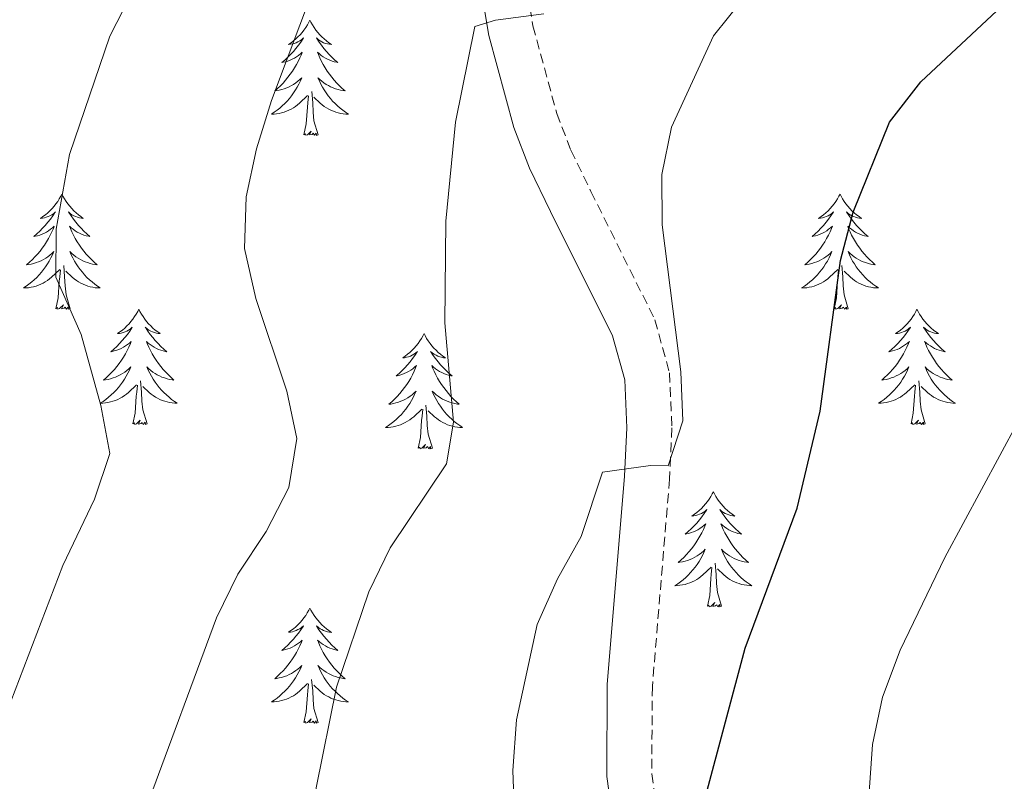
# Model space of a CAD drawing. Units: metres. Extents: x 616958 to 621463, y 4719772 to 4722818.
# Drawn here: x 619751 to 619853, y 4720641 to 4720719 of the extents above; entities that cross this region are included whole.
import ezdxf

# ---------------------------------------------------------------- set-up
doc = ezdxf.new("R2010")
doc.units = ezdxf.units.M
doc.header["$MEASUREMENT"] = 0
doc.linetypes.add('TRAZOSX2', pattern=[1.5, 1, -0.5])
for name, color, linetype, lineweight in [('Level 21', 19, 'Continuous', 0), ('Level 36', 19, 'Continuous', 40), ('Level 4', 36, 'Continuous', 30), ('Level 5', 36, 'Continuous', 0)]:
    doc.layers.add(name, color=color, linetype=linetype, lineweight=lineweight)

msp = doc.modelspace()

# ---------------------------------------------------------------- linework, layer by layer
at = {"layer": 'Level 21', "color": 19, "linetype": 'TRAZOSX2', "lineweight": 0}
msp.add_polyline3d([(619803.54, 4720723.62, 813.92), (619804.36, 4720718.74, 814.77), (619806.82, 4720709.67, 816.44), (619808.28, 4720705.86, 817.17), (619810.36, 4720701.59, 817.83), (619816.97, 4720688.33, 819.18), (619818.48, 4720682.85, 819.56), (619818.74, 4720677.13, 819.96), (619818.49, 4720671.85, 820.34), (619816.71, 4720650.4, 821.43), (619816.65, 4720641.37, 822.49), (619817.25, 4720637.12, 822.96), (619818.02, 4720634.44, 823.29), (619823.66, 4720624.43, 824.36), (619825.38, 4720618.85, 825.01), (619826.26, 4720613.3, 825.86), (619826.25, 4720597.65, 828.48), (619826.82, 4720577.05, 832.35), (619827.99, 4720563.46, 834.48), (619829.51, 4720554.05, 835.62), (619831.92, 4720544.85, 836.45)], dxfattribs=at)
at = {"layer": 'Level 21', "color": 19, "linetype": 'Continuous', "lineweight": 0}
msp.add_polyline3d([(619798.86, 4720723.32, 813.92), (619799.8, 4720717.74, 814.77), (619802.38, 4720708.22, 816.44), (619804, 4720704, 817.17), (619806.18, 4720699.53, 817.83), (619812.6, 4720686.66, 819.18), (619813.85, 4720682.12, 819.56), (619814.07, 4720677.14, 819.96), (619813.84, 4720672.15, 820.34), (619812.05, 4720650.61, 821.43), (619811.99, 4720641.07, 822.49), (619812.68, 4720636.15, 822.96), (619813.69, 4720632.62, 823.29), (619819.36, 4720622.58, 824.36), (619820.83, 4720617.8, 825.01), (619821.6, 4720612.94, 825.86), (619821.59, 4720597.58, 828.48), (619822.17, 4720576.78, 832.35), (619823.37, 4720562.88, 834.48), (619824.95, 4720553.09, 835.62), (619827.49, 4720543.39, 836.45)], dxfattribs=at)
at = {"layer": 'Level 36', "color": 92, "linetype": 'Continuous', "lineweight": 0}
for points in [[(619781.28, 4720719.31), (619781.17, 4720719.09), (619781.02, 4720718.82), (619780.85, 4720718.55), (619780.67, 4720718.29), (619780.47, 4720718.05), (619780.27, 4720717.81), (619780.05, 4720717.58), (619779.82, 4720717.37), (619779.58, 4720717.16), (619779.33, 4720716.97), (619779.07, 4720716.79), (619779.26, 4720716.82), (619779.47, 4720716.85), (619779.67, 4720716.91), (619779.86, 4720716.98), (619780.05, 4720717.06), (619780.23, 4720717.16), (619780.41, 4720717.27), (619780.61, 4720717.47), (619780.57, 4720717.4), (619780.34, 4720717.05), (619780.1, 4720716.72), (619779.84, 4720716.39), (619779.57, 4720716.08), (619779.29, 4720715.77), (619779, 4720715.48), (619778.7, 4720715.19), (619778.38, 4720714.92), (619778.51, 4720714.95), (619778.75, 4720715.01), (619779, 4720715.08), (619779.23, 4720715.17), (619779.46, 4720715.27), (619779.69, 4720715.39), (619779.9, 4720715.52), (619780.11, 4720715.66), (619780.31, 4720715.82), (619780.49, 4720715.99), (619780.41, 4720715.77), (619780.25, 4720715.41), (619780.08, 4720715.05), (619779.89, 4720714.71), (619779.69, 4720714.37), (619779.48, 4720714.03), (619779.25, 4720713.71), (619779.01, 4720713.4), (619778.76, 4720713.1), (619778.5, 4720712.81), (619778.23, 4720712.53), (619777.94, 4720712.25), (619777.64, 4720712), (619777.84, 4720712.02), (619778.1, 4720712.07), (619778.37, 4720712.13), (619778.63, 4720712.21), (619778.88, 4720712.31), (619779.13, 4720712.41), (619779.37, 4720712.54), (619779.6, 4720712.67), (619779.83, 4720712.82), (619780.05, 4720712.99), (619780.25, 4720713.16), (619780.45, 4720713.35), (619780.31, 4720713.03)], [(619781.28, 4720719.31), (619781.39, 4720719.09), (619781.55, 4720718.82), (619781.72, 4720718.55), (619781.9, 4720718.29), (619782.09, 4720718.05), (619782.3, 4720717.81), (619782.52, 4720717.58), (619782.75, 4720717.37), (619782.99, 4720717.16), (619783.24, 4720716.97), (619783.5, 4720716.79), (619783.3, 4720716.82), (619783.1, 4720716.85), (619782.9, 4720716.91), (619782.7, 4720716.98), (619782.51, 4720717.06), (619782.33, 4720717.16), (619782.16, 4720717.27), (619781.95, 4720717.47), (619781.99, 4720717.4), (619782.23, 4720717.05), (619782.47, 4720716.72), (619782.72, 4720716.39), (619782.99, 4720716.08), (619783.27, 4720715.77), (619783.56, 4720715.48), (619783.87, 4720715.19), (619784.18, 4720714.92), (619784.06, 4720714.95), (619783.81, 4720715.01), (619783.57, 4720715.08), (619783.33, 4720715.17), (619783.1, 4720715.27), (619782.88, 4720715.39), (619782.66, 4720715.52), (619782.45, 4720715.66), (619782.26, 4720715.82), (619782.07, 4720715.99), (619782.16, 4720715.77), (619782.31, 4720715.41), (619782.49, 4720715.05), (619782.67, 4720714.71), (619782.87, 4720714.37), (619783.08, 4720714.03), (619783.31, 4720713.71), (619783.55, 4720713.4), (619783.8, 4720713.1), (619784.06, 4720712.81), (619784.34, 4720712.53), (619784.63, 4720712.25), (619784.92, 4720712), (619784.73, 4720712.02), (619784.46, 4720712.07), (619784.2, 4720712.13), (619783.94, 4720712.21), (619783.68, 4720712.31), (619783.43, 4720712.41), (619783.19, 4720712.54), (619782.96, 4720712.67), (619782.73, 4720712.82), (619782.52, 4720712.99), (619782.31, 4720713.16), (619782.12, 4720713.35), (619782.26, 4720713.03)], [(619780.31, 4720713.03), (619780.15, 4720712.7), (619779.98, 4720712.39), (619779.8, 4720712.09), (619779.6, 4720711.79), (619779.39, 4720711.5), (619779.17, 4720711.22), (619778.93, 4720710.95), (619778.69, 4720710.7), (619778.43, 4720710.45), (619778.16, 4720710.22), (619777.88, 4720709.99), (619777.59, 4720709.79), (619777.3, 4720709.59), (619777.57, 4720709.6), (619777.83, 4720709.63), (619778.09, 4720709.67), (619778.35, 4720709.73), (619778.61, 4720709.8), (619778.86, 4720709.89), (619779.1, 4720709.99), (619779.34, 4720710.11), (619779.57, 4720710.24), (619779.79, 4720710.38), (619780, 4720710.54), (619780.21, 4720710.71), (619781.05, 4720711.51)], [(619782.26, 4720713.03), (619782.41, 4720712.7), (619782.58, 4720712.39), (619782.77, 4720712.09), (619782.96, 4720711.79), (619783.17, 4720711.5), (619783.4, 4720711.22), (619783.63, 4720710.95), (619783.88, 4720710.7), (619784.13, 4720710.45), (619784.4, 4720710.22), (619784.68, 4720709.99), (619784.97, 4720709.79), (619785.26, 4720709.59), (619785, 4720709.6), (619784.73, 4720709.63), (619784.47, 4720709.67), (619784.21, 4720709.73), (619783.96, 4720709.8), (619783.71, 4720709.89), (619783.46, 4720709.99), (619783.23, 4720710.11), (619783, 4720710.24), (619782.77, 4720710.38), (619782.56, 4720710.54), (619782.36, 4720710.71), (619781.7, 4720711.33)], [(619780.66, 4720707.46), (619780.91, 4720708.58), (619781.02, 4720710.32), (619781.07, 4720710.75), (619781.13, 4720711.47)], [(619782.13, 4720707.46), (619781.7, 4720708.9), (619781.61, 4720709.8), (619781.57, 4720710.75), (619781.47, 4720711.92)], [(619782.13, 4720707.46), (619781.96, 4720707.39), (619781.94, 4720707.63), (619781.75, 4720707.41), (619781.63, 4720707.61), (619781.51, 4720707.5), (619781.24, 4720707.45), (619781.43, 4720707.84), (619781.05, 4720707.46), (619780.86, 4720707.41), (619780.82, 4720707.57), (619780.66, 4720707.46)], [(619755.62, 4720701.32), (619755.51, 4720701.11), (619755.36, 4720700.83), (619755.19, 4720700.56), (619755.01, 4720700.31), (619754.81, 4720700.06), (619754.61, 4720699.82), (619754.39, 4720699.59), (619754.16, 4720699.38), (619753.92, 4720699.18), (619753.67, 4720698.99), (619753.41, 4720698.81), (619753.61, 4720698.83), (619753.81, 4720698.87), (619754.01, 4720698.92), (619754.2, 4720698.99), (619754.39, 4720699.08), (619754.57, 4720699.18), (619754.75, 4720699.29), (619754.95, 4720699.48), (619754.91, 4720699.41), (619754.68, 4720699.07), (619754.44, 4720698.73), (619754.18, 4720698.41), (619753.91, 4720698.09), (619753.63, 4720697.79), (619753.34, 4720697.49), (619753.04, 4720697.21), (619752.73, 4720696.94), (619752.85, 4720696.96), (619753.1, 4720697.02), (619753.34, 4720697.09), (619753.57, 4720697.18), (619753.81, 4720697.28), (619754.03, 4720697.4), (619754.24, 4720697.53), (619754.45, 4720697.68), (619754.65, 4720697.83), (619754.83, 4720698), (619754.75, 4720697.78), (619754.59, 4720697.42), (619754.42, 4720697.07), (619754.23, 4720696.72), (619754.03, 4720696.38), (619753.82, 4720696.05), (619753.6, 4720695.73), (619753.36, 4720695.41), (619753.11, 4720695.11), (619752.84, 4720694.82), (619752.57, 4720694.54), (619752.28, 4720694.27), (619751.98, 4720694.01), (619752.18, 4720694.04), (619752.45, 4720694.08), (619752.71, 4720694.15), (619752.97, 4720694.23), (619753.22, 4720694.32), (619753.47, 4720694.43), (619753.71, 4720694.55), (619753.95, 4720694.69), (619754.17, 4720694.84), (619754.39, 4720695), (619754.59, 4720695.18), (619754.79, 4720695.37), (619754.65, 4720695.04)], [(619755.62, 4720701.32), (619755.73, 4720701.11), (619755.89, 4720700.83), (619756.06, 4720700.56), (619756.24, 4720700.31), (619756.43, 4720700.06), (619756.64, 4720699.82), (619756.86, 4720699.59), (619757.09, 4720699.38), (619757.33, 4720699.18), (619757.58, 4720698.99), (619757.84, 4720698.81), (619757.64, 4720698.83), (619757.44, 4720698.87), (619757.24, 4720698.92), (619757.05, 4720698.99), (619756.86, 4720699.08), (619756.67, 4720699.18), (619756.5, 4720699.29), (619756.3, 4720699.48), (619756.34, 4720699.41), (619756.57, 4720699.07), (619756.81, 4720698.73), (619757.07, 4720698.41), (619757.33, 4720698.09), (619757.61, 4720697.79), (619757.91, 4720697.49), (619758.21, 4720697.21), (619758.52, 4720696.94), (619758.4, 4720696.96), (619758.15, 4720697.02), (619757.91, 4720697.09), (619757.67, 4720697.18), (619757.44, 4720697.28), (619757.22, 4720697.4), (619757, 4720697.53), (619756.8, 4720697.68), (619756.6, 4720697.83), (619756.41, 4720698), (619756.5, 4720697.78), (619756.66, 4720697.42), (619756.83, 4720697.07), (619757.01, 4720696.72), (619757.21, 4720696.38), (619757.43, 4720696.05), (619757.65, 4720695.73), (619757.89, 4720695.41), (619758.14, 4720695.11), (619758.41, 4720694.82), (619758.68, 4720694.54), (619758.97, 4720694.27), (619759.27, 4720694.01), (619759.07, 4720694.04), (619758.8, 4720694.08), (619758.54, 4720694.15), (619758.28, 4720694.23), (619758.03, 4720694.32), (619757.78, 4720694.43), (619757.54, 4720694.55), (619757.3, 4720694.69), (619757.08, 4720694.84), (619756.86, 4720695), (619756.65, 4720695.18), (619756.46, 4720695.37), (619756.6, 4720695.04)], [(619836.13, 4720701.32), (619836.02, 4720701.11), (619835.86, 4720700.83), (619835.69, 4720700.56), (619835.51, 4720700.31), (619835.32, 4720700.06), (619835.11, 4720699.82), (619834.89, 4720699.59), (619834.66, 4720699.38), (619834.42, 4720699.18), (619834.17, 4720698.99), (619833.91, 4720698.81), (619834.11, 4720698.83), (619834.31, 4720698.87), (619834.51, 4720698.92), (619834.71, 4720698.99), (619834.9, 4720699.08), (619835.08, 4720699.18), (619835.25, 4720699.29), (619835.46, 4720699.48), (619835.41, 4720699.41), (619835.19, 4720699.07), (619834.94, 4720698.73), (619834.69, 4720698.41), (619834.42, 4720698.09), (619834.14, 4720697.79), (619833.85, 4720697.49), (619833.54, 4720697.21), (619833.23, 4720696.94), (619833.35, 4720696.96), (619833.6, 4720697.02), (619833.84, 4720697.09), (619834.08, 4720697.18), (619834.31, 4720697.28), (619834.53, 4720697.4), (619834.75, 4720697.53), (619834.95, 4720697.68), (619835.15, 4720697.83), (619835.34, 4720698), (619835.25, 4720697.78), (619835.09, 4720697.42), (619834.92, 4720697.07), (619834.74, 4720696.72), (619834.54, 4720696.38), (619834.33, 4720696.05), (619834.1, 4720695.73), (619833.86, 4720695.41), (619833.61, 4720695.11), (619833.35, 4720694.82), (619833.07, 4720694.54), (619832.78, 4720694.27), (619832.49, 4720694.01), (619832.68, 4720694.04), (619832.95, 4720694.08), (619833.21, 4720694.15), (619833.47, 4720694.23), (619833.73, 4720694.32), (619833.97, 4720694.43), (619834.22, 4720694.55), (619834.45, 4720694.69), (619834.67, 4720694.84), (619834.89, 4720695), (619835.1, 4720695.18), (619835.29, 4720695.37), (619835.15, 4720695.04)], [(619836.13, 4720701.32), (619836.24, 4720701.11), (619836.39, 4720700.83), (619836.56, 4720700.56), (619836.74, 4720700.31), (619836.94, 4720700.06), (619837.15, 4720699.82), (619837.36, 4720699.59), (619837.59, 4720699.38), (619837.83, 4720699.18), (619838.09, 4720698.99), (619838.35, 4720698.81), (619838.15, 4720698.83), (619837.94, 4720698.87), (619837.74, 4720698.92), (619837.55, 4720698.99), (619837.36, 4720699.08), (619837.18, 4720699.18), (619837.01, 4720699.29), (619836.8, 4720699.48), (619836.84, 4720699.41), (619837.07, 4720699.07), (619837.31, 4720698.73), (619837.57, 4720698.41), (619837.84, 4720698.09), (619838.12, 4720697.79), (619838.41, 4720697.49), (619838.71, 4720697.21), (619839.03, 4720696.94), (619838.9, 4720696.96), (619838.66, 4720697.02), (619838.41, 4720697.09), (619838.18, 4720697.18), (619837.95, 4720697.28), (619837.72, 4720697.4), (619837.51, 4720697.53), (619837.3, 4720697.68), (619837.1, 4720697.83), (619836.92, 4720698), (619837.01, 4720697.78), (619837.16, 4720697.42), (619837.33, 4720697.07), (619837.52, 4720696.72), (619837.72, 4720696.38), (619837.93, 4720696.05), (619838.16, 4720695.73), (619838.39, 4720695.41), (619838.65, 4720695.11), (619838.91, 4720694.82), (619839.19, 4720694.54), (619839.47, 4720694.27), (619839.77, 4720694.01), (619839.57, 4720694.04), (619839.31, 4720694.08), (619839.04, 4720694.15), (619838.78, 4720694.23), (619838.53, 4720694.32), (619838.28, 4720694.43), (619838.04, 4720694.55), (619837.81, 4720694.69), (619837.58, 4720694.84), (619837.37, 4720695), (619837.16, 4720695.18), (619836.96, 4720695.37), (619837.11, 4720695.04)], [(619754.65, 4720695.04), (619754.49, 4720694.72), (619754.32, 4720694.4), (619754.14, 4720694.1), (619753.94, 4720693.8), (619753.73, 4720693.51), (619753.51, 4720693.24), (619753.27, 4720692.97), (619753.03, 4720692.71), (619752.77, 4720692.47), (619752.5, 4720692.23), (619752.22, 4720692.01), (619751.93, 4720691.8), (619751.64, 4720691.61), (619751.91, 4720691.62), (619752.17, 4720691.64), (619752.43, 4720691.68), (619752.69, 4720691.74), (619752.95, 4720691.81), (619753.2, 4720691.9), (619753.44, 4720692), (619753.68, 4720692.12), (619753.91, 4720692.25), (619754.13, 4720692.39), (619754.35, 4720692.55), (619754.55, 4720692.72), (619755.4, 4720693.52)], [(619756.6, 4720695.04), (619756.76, 4720694.72), (619756.93, 4720694.4), (619757.11, 4720694.1), (619757.31, 4720693.8), (619757.51, 4720693.51), (619757.74, 4720693.24), (619757.97, 4720692.97), (619758.22, 4720692.71), (619758.48, 4720692.47), (619758.75, 4720692.23), (619759.03, 4720692.01), (619759.31, 4720691.8), (619759.6, 4720691.61), (619759.34, 4720691.62), (619759.08, 4720691.64), (619758.81, 4720691.68), (619758.55, 4720691.74), (619758.3, 4720691.81), (619758.05, 4720691.9), (619757.81, 4720692), (619757.57, 4720692.12), (619757.34, 4720692.25), (619757.12, 4720692.39), (619756.9, 4720692.55), (619756.7, 4720692.72), (619756.04, 4720693.34)], [(619835.15, 4720695.04), (619835, 4720694.72), (619834.83, 4720694.4), (619834.64, 4720694.1), (619834.45, 4720693.8), (619834.24, 4720693.51), (619834.01, 4720693.24), (619833.78, 4720692.97), (619833.53, 4720692.71), (619833.27, 4720692.47), (619833.01, 4720692.23), (619832.73, 4720692.01), (619832.44, 4720691.8), (619832.15, 4720691.61), (619832.41, 4720691.62), (619832.68, 4720691.64), (619832.94, 4720691.68), (619833.2, 4720691.74), (619833.45, 4720691.81), (619833.7, 4720691.9), (619833.95, 4720692), (619834.18, 4720692.12), (619834.41, 4720692.25), (619834.64, 4720692.39), (619834.85, 4720692.55), (619835.05, 4720692.72), (619835.9, 4720693.52)], [(619837.11, 4720695.04), (619837.26, 4720694.72), (619837.43, 4720694.4), (619837.61, 4720694.1), (619837.81, 4720693.8), (619838.02, 4720693.51), (619838.24, 4720693.24), (619838.48, 4720692.97), (619838.72, 4720692.71), (619838.98, 4720692.47), (619839.25, 4720692.23), (619839.53, 4720692.01), (619839.82, 4720691.8), (619840.11, 4720691.61), (619839.84, 4720691.62), (619839.58, 4720691.64), (619839.32, 4720691.68), (619839.06, 4720691.74), (619838.8, 4720691.81), (619838.55, 4720691.9), (619838.31, 4720692), (619838.07, 4720692.12), (619837.84, 4720692.25), (619837.62, 4720692.39), (619837.41, 4720692.55), (619837.2, 4720692.72), (619836.55, 4720693.34)], [(619756.47, 4720689.47), (619756.05, 4720690.91), (619755.95, 4720691.82), (619755.91, 4720692.77), (619755.81, 4720693.93)], [(619836.98, 4720689.47), (619836.55, 4720690.91), (619836.46, 4720691.82), (619836.41, 4720692.77), (619836.31, 4720693.93)], [(619755.01, 4720689.47), (619755.25, 4720690.59), (619755.36, 4720692.33), (619755.41, 4720692.77), (619755.47, 4720693.49)], [(619835.51, 4720689.47), (619835.75, 4720690.59), (619835.87, 4720692.33), (619835.91, 4720692.77), (619835.98, 4720693.49)], [(619756.47, 4720689.47), (619756.3, 4720689.41), (619756.28, 4720689.64), (619756.09, 4720689.42), (619755.97, 4720689.63), (619755.85, 4720689.52), (619755.58, 4720689.46), (619755.78, 4720689.86), (619755.39, 4720689.48), (619755.2, 4720689.42), (619755.16, 4720689.58), (619755.01, 4720689.47)], [(619836.98, 4720689.47), (619836.81, 4720689.41), (619836.79, 4720689.64), (619836.6, 4720689.42), (619836.47, 4720689.63), (619836.35, 4720689.52), (619836.08, 4720689.46), (619836.28, 4720689.86), (619835.89, 4720689.48), (619835.71, 4720689.42), (619835.67, 4720689.58), (619835.51, 4720689.47)], [(619763.58, 4720689.41), (619763.47, 4720689.19), (619763.32, 4720688.91), (619763.15, 4720688.65), (619762.97, 4720688.39), (619762.77, 4720688.14), (619762.57, 4720687.9), (619762.35, 4720687.68), (619762.12, 4720687.46), (619761.88, 4720687.26), (619761.63, 4720687.07), (619761.37, 4720686.89), (619761.57, 4720686.91), (619761.77, 4720686.95), (619761.97, 4720687), (619762.16, 4720687.07), (619762.35, 4720687.16), (619762.53, 4720687.26), (619762.71, 4720687.37), (619762.91, 4720687.56), (619762.87, 4720687.49), (619762.64, 4720687.15), (619762.4, 4720686.81), (619762.14, 4720686.49), (619761.87, 4720686.17), (619761.59, 4720685.87), (619761.3, 4720685.57), (619761, 4720685.29), (619760.69, 4720685.02), (619760.81, 4720685.04), (619761.05, 4720685.1), (619761.3, 4720685.17), (619761.53, 4720685.26), (619761.76, 4720685.36), (619761.99, 4720685.48), (619762.2, 4720685.61), (619762.41, 4720685.76), (619762.61, 4720685.91), (619762.79, 4720686.09), (619762.71, 4720685.86), (619762.55, 4720685.5), (619762.38, 4720685.15), (619762.19, 4720684.8), (619761.99, 4720684.46), (619761.78, 4720684.13), (619761.55, 4720683.81), (619761.32, 4720683.5), (619761.07, 4720683.19), (619760.8, 4720682.9), (619760.53, 4720682.62), (619760.24, 4720682.35), (619759.94, 4720682.09), (619760.14, 4720682.12), (619760.41, 4720682.16), (619760.67, 4720682.23), (619760.93, 4720682.31), (619761.18, 4720682.4), (619761.43, 4720682.51), (619761.67, 4720682.63), (619761.91, 4720682.77), (619762.13, 4720682.92), (619762.35, 4720683.08), (619762.55, 4720683.26), (619762.75, 4720683.45), (619762.61, 4720683.12)], [(619763.58, 4720689.41), (619763.69, 4720689.19), (619763.85, 4720688.91), (619764.02, 4720688.65), (619764.2, 4720688.39), (619764.39, 4720688.14), (619764.6, 4720687.9), (619764.82, 4720687.68), (619765.05, 4720687.46), (619765.29, 4720687.26), (619765.54, 4720687.07), (619765.8, 4720686.89), (619765.6, 4720686.91), (619765.4, 4720686.95), (619765.2, 4720687), (619765, 4720687.07), (619764.81, 4720687.16), (619764.63, 4720687.26), (619764.46, 4720687.37), (619764.25, 4720687.56), (619764.3, 4720687.49), (619764.53, 4720687.15), (619764.77, 4720686.81), (619765.03, 4720686.49), (619765.29, 4720686.17), (619765.57, 4720685.87), (619765.87, 4720685.57), (619766.17, 4720685.29), (619766.48, 4720685.02), (619766.36, 4720685.04), (619766.11, 4720685.1), (619765.87, 4720685.17), (619765.63, 4720685.26), (619765.4, 4720685.36), (619765.18, 4720685.48), (619764.96, 4720685.61), (619764.76, 4720685.76), (619764.56, 4720685.91), (619764.37, 4720686.09), (619764.46, 4720685.86), (619764.62, 4720685.5), (619764.79, 4720685.15), (619764.97, 4720684.8), (619765.17, 4720684.46), (619765.38, 4720684.13), (619765.61, 4720683.81), (619765.85, 4720683.5), (619766.1, 4720683.19), (619766.37, 4720682.9), (619766.64, 4720682.62), (619766.93, 4720682.35), (619767.22, 4720682.09), (619767.03, 4720682.12), (619766.76, 4720682.16), (619766.5, 4720682.23), (619766.24, 4720682.31), (619765.98, 4720682.4), (619765.74, 4720682.51), (619765.49, 4720682.63), (619765.26, 4720682.77), (619765.04, 4720682.92), (619764.82, 4720683.08), (619764.61, 4720683.26), (619764.42, 4720683.45), (619764.56, 4720683.12)], [(619844.09, 4720689.41), (619843.98, 4720689.19), (619843.82, 4720688.91), (619843.65, 4720688.65), (619843.47, 4720688.39), (619843.28, 4720688.14), (619843.07, 4720687.9), (619842.85, 4720687.68), (619842.62, 4720687.46), (619842.38, 4720687.26), (619842.13, 4720687.07), (619841.87, 4720686.89), (619842.07, 4720686.91), (619842.27, 4720686.95), (619842.47, 4720687), (619842.67, 4720687.07), (619842.86, 4720687.16), (619843.04, 4720687.26), (619843.21, 4720687.37), (619843.42, 4720687.56), (619843.37, 4720687.49), (619843.15, 4720687.15), (619842.9, 4720686.81), (619842.65, 4720686.49), (619842.38, 4720686.17), (619842.1, 4720685.87), (619841.81, 4720685.57), (619841.5, 4720685.29), (619841.19, 4720685.02), (619841.31, 4720685.04), (619841.56, 4720685.1), (619841.8, 4720685.17), (619842.04, 4720685.26), (619842.27, 4720685.36), (619842.49, 4720685.48), (619842.71, 4720685.61), (619842.91, 4720685.76), (619843.11, 4720685.91), (619843.3, 4720686.09), (619843.21, 4720685.86), (619843.05, 4720685.5), (619842.88, 4720685.15), (619842.7, 4720684.8), (619842.5, 4720684.46), (619842.29, 4720684.13), (619842.06, 4720683.81), (619841.82, 4720683.5), (619841.57, 4720683.19), (619841.31, 4720682.9), (619841.03, 4720682.62), (619840.74, 4720682.35), (619840.45, 4720682.09), (619840.64, 4720682.12), (619840.91, 4720682.16), (619841.17, 4720682.23), (619841.43, 4720682.31), (619841.69, 4720682.4), (619841.93, 4720682.51), (619842.18, 4720682.63), (619842.41, 4720682.77), (619842.63, 4720682.92), (619842.85, 4720683.08), (619843.06, 4720683.26), (619843.25, 4720683.45), (619843.11, 4720683.12)], [(619844.09, 4720689.41), (619844.2, 4720689.19), (619844.35, 4720688.91), (619844.52, 4720688.65), (619844.7, 4720688.39), (619844.9, 4720688.14), (619845.11, 4720687.9), (619845.32, 4720687.68), (619845.55, 4720687.46), (619845.79, 4720687.26), (619846.05, 4720687.07), (619846.31, 4720686.89), (619846.11, 4720686.91), (619845.9, 4720686.95), (619845.7, 4720687), (619845.51, 4720687.07), (619845.32, 4720687.16), (619845.14, 4720687.26), (619844.97, 4720687.37), (619844.76, 4720687.56), (619844.8, 4720687.49), (619845.03, 4720687.15), (619845.27, 4720686.81), (619845.53, 4720686.49), (619845.8, 4720686.17), (619846.08, 4720685.87), (619846.37, 4720685.57), (619846.67, 4720685.29), (619846.99, 4720685.02), (619846.86, 4720685.04), (619846.62, 4720685.1), (619846.37, 4720685.17), (619846.14, 4720685.26), (619845.91, 4720685.36), (619845.68, 4720685.48), (619845.47, 4720685.61), (619845.26, 4720685.76), (619845.06, 4720685.91), (619844.88, 4720686.09), (619844.97, 4720685.86), (619845.12, 4720685.5), (619845.29, 4720685.15), (619845.48, 4720684.8), (619845.68, 4720684.46), (619845.89, 4720684.13), (619846.12, 4720683.81), (619846.35, 4720683.5), (619846.61, 4720683.19), (619846.87, 4720682.9), (619847.15, 4720682.62), (619847.43, 4720682.35), (619847.73, 4720682.09), (619847.53, 4720682.12), (619847.27, 4720682.16), (619847, 4720682.23), (619846.74, 4720682.31), (619846.49, 4720682.4), (619846.24, 4720682.51), (619846, 4720682.63), (619845.77, 4720682.77), (619845.54, 4720682.92), (619845.33, 4720683.08), (619845.12, 4720683.26), (619844.92, 4720683.45), (619845.07, 4720683.12)], [(619793.1, 4720686.9), (619792.99, 4720686.68), (619792.83, 4720686.4), (619792.66, 4720686.14), (619792.48, 4720685.88), (619792.29, 4720685.63), (619792.08, 4720685.39), (619791.86, 4720685.17), (619791.63, 4720684.95), (619791.39, 4720684.75), (619791.14, 4720684.56), (619790.88, 4720684.38), (619791.08, 4720684.4), (619791.28, 4720684.44), (619791.48, 4720684.5), (619791.68, 4720684.57), (619791.87, 4720684.65), (619792.05, 4720684.75), (619792.22, 4720684.86), (619792.43, 4720685.05), (619792.39, 4720684.99), (619792.15, 4720684.64), (619791.91, 4720684.31), (619791.66, 4720683.98), (619791.39, 4720683.66), (619791.11, 4720683.36), (619790.82, 4720683.07), (619790.51, 4720682.78), (619790.2, 4720682.51), (619790.32, 4720682.53), (619790.57, 4720682.59), (619790.81, 4720682.67), (619791.05, 4720682.75), (619791.28, 4720682.86), (619791.5, 4720682.97), (619791.72, 4720683.11), (619791.93, 4720683.25), (619792.12, 4720683.41), (619792.31, 4720683.58), (619792.22, 4720683.35), (619792.07, 4720682.99), (619791.89, 4720682.64), (619791.71, 4720682.29), (619791.51, 4720681.95), (619791.3, 4720681.62), (619791.07, 4720681.3), (619790.83, 4720680.99), (619790.58, 4720680.69), (619790.32, 4720680.39), (619790.04, 4720680.11), (619789.75, 4720679.84), (619789.46, 4720679.58), (619789.65, 4720679.61), (619789.92, 4720679.66), (619790.18, 4720679.72), (619790.44, 4720679.8), (619790.7, 4720679.89), (619790.95, 4720680), (619791.19, 4720680.12), (619791.42, 4720680.26), (619791.65, 4720680.41), (619791.86, 4720680.57), (619792.07, 4720680.75), (619792.26, 4720680.94), (619792.12, 4720680.61)], [(619793.1, 4720686.9), (619793.21, 4720686.68), (619793.36, 4720686.4), (619793.53, 4720686.14), (619793.71, 4720685.88), (619793.91, 4720685.63), (619794.11, 4720685.39), (619794.33, 4720685.17), (619794.56, 4720684.95), (619794.8, 4720684.75), (619795.05, 4720684.56), (619795.31, 4720684.38), (619795.12, 4720684.4), (619794.91, 4720684.44), (619794.71, 4720684.5), (619794.52, 4720684.57), (619794.33, 4720684.65), (619794.15, 4720684.75), (619793.97, 4720684.86), (619793.77, 4720685.05), (619793.81, 4720684.99), (619794.04, 4720684.64), (619794.28, 4720684.31), (619794.54, 4720683.98), (619794.81, 4720683.66), (619795.09, 4720683.36), (619795.38, 4720683.07), (619795.68, 4720682.78), (619796, 4720682.51), (619795.87, 4720682.53), (619795.63, 4720682.59), (619795.38, 4720682.67), (619795.15, 4720682.75), (619794.92, 4720682.86), (619794.69, 4720682.97), (619794.48, 4720683.11), (619794.27, 4720683.25), (619794.07, 4720683.41), (619793.89, 4720683.58), (619793.97, 4720683.35), (619794.13, 4720682.99), (619794.3, 4720682.64), (619794.49, 4720682.29), (619794.69, 4720681.95), (619794.9, 4720681.62), (619795.13, 4720681.3), (619795.37, 4720680.99), (619795.62, 4720680.69), (619795.88, 4720680.39), (619796.15, 4720680.11), (619796.44, 4720679.84), (619796.74, 4720679.58), (619796.54, 4720679.61), (619796.28, 4720679.66), (619796.01, 4720679.72), (619795.75, 4720679.8), (619795.5, 4720679.89), (619795.25, 4720680), (619795.01, 4720680.12), (619794.78, 4720680.26), (619794.55, 4720680.41), (619794.33, 4720680.57), (619794.13, 4720680.75), (619793.93, 4720680.94), (619794.07, 4720680.61)], [(619762.61, 4720683.12), (619762.45, 4720682.8), (619762.28, 4720682.49), (619762.1, 4720682.18), (619761.9, 4720681.88), (619761.69, 4720681.59), (619761.47, 4720681.32), (619761.23, 4720681.05), (619760.99, 4720680.79), (619760.73, 4720680.55), (619760.46, 4720680.31), (619760.18, 4720680.09), (619759.89, 4720679.88), (619759.6, 4720679.69), (619759.87, 4720679.7), (619760.13, 4720679.72), (619760.39, 4720679.77), (619760.65, 4720679.82), (619760.91, 4720679.89), (619761.16, 4720679.98), (619761.4, 4720680.08), (619761.64, 4720680.2), (619761.87, 4720680.33), (619762.09, 4720680.48), (619762.3, 4720680.63), (619762.51, 4720680.8), (619763.35, 4720681.6)], [(619764.56, 4720683.12), (619764.71, 4720682.8), (619764.88, 4720682.49), (619765.07, 4720682.18), (619765.26, 4720681.88), (619765.47, 4720681.59), (619765.7, 4720681.32), (619765.93, 4720681.05), (619766.18, 4720680.79), (619766.44, 4720680.55), (619766.71, 4720680.31), (619766.98, 4720680.09), (619767.27, 4720679.88), (619767.56, 4720679.69), (619767.3, 4720679.7), (619767.03, 4720679.72), (619766.77, 4720679.77), (619766.51, 4720679.82), (619766.26, 4720679.89), (619766.01, 4720679.98), (619765.77, 4720680.08), (619765.53, 4720680.2), (619765.3, 4720680.33), (619765.07, 4720680.48), (619764.86, 4720680.63), (619764.66, 4720680.8), (619764, 4720681.42)], [(619843.11, 4720683.12), (619842.96, 4720682.8), (619842.79, 4720682.49), (619842.6, 4720682.18), (619842.41, 4720681.88), (619842.2, 4720681.59), (619841.97, 4720681.32), (619841.74, 4720681.05), (619841.49, 4720680.79), (619841.23, 4720680.55), (619840.97, 4720680.31), (619840.69, 4720680.09), (619840.4, 4720679.88), (619840.11, 4720679.69), (619840.37, 4720679.7), (619840.64, 4720679.72), (619840.9, 4720679.77), (619841.16, 4720679.82), (619841.41, 4720679.89), (619841.66, 4720679.98), (619841.91, 4720680.08), (619842.14, 4720680.2), (619842.37, 4720680.33), (619842.6, 4720680.48), (619842.81, 4720680.63), (619843.01, 4720680.8), (619843.86, 4720681.6)], [(619845.07, 4720683.12), (619845.22, 4720682.8), (619845.39, 4720682.49), (619845.57, 4720682.18), (619845.77, 4720681.88), (619845.98, 4720681.59), (619846.2, 4720681.32), (619846.44, 4720681.05), (619846.68, 4720680.79), (619846.94, 4720680.55), (619847.21, 4720680.31), (619847.49, 4720680.09), (619847.78, 4720679.88), (619848.07, 4720679.69), (619847.8, 4720679.7), (619847.54, 4720679.72), (619847.28, 4720679.77), (619847.02, 4720679.82), (619846.76, 4720679.89), (619846.51, 4720679.98), (619846.27, 4720680.08), (619846.03, 4720680.2), (619845.8, 4720680.33), (619845.58, 4720680.48), (619845.37, 4720680.63), (619845.16, 4720680.8), (619844.51, 4720681.42)], [(619764.43, 4720677.55), (619764.01, 4720678.99), (619763.91, 4720679.9), (619763.87, 4720680.85), (619763.77, 4720682.01)], [(619844.94, 4720677.55), (619844.51, 4720678.99), (619844.42, 4720679.9), (619844.37, 4720680.85), (619844.27, 4720682.01)], [(619762.96, 4720677.55), (619763.21, 4720678.67), (619763.32, 4720680.41), (619763.37, 4720680.85), (619763.43, 4720681.57)], [(619792.12, 4720680.61), (619791.97, 4720680.29), (619791.8, 4720679.98), (619791.61, 4720679.67), (619791.42, 4720679.37), (619791.21, 4720679.09), (619790.98, 4720678.81), (619790.75, 4720678.54), (619790.5, 4720678.28), (619790.25, 4720678.04), (619789.98, 4720677.8), (619789.7, 4720677.58), (619789.41, 4720677.37), (619789.12, 4720677.18), (619789.38, 4720677.19), (619789.65, 4720677.22), (619789.91, 4720677.26), (619790.17, 4720677.31), (619790.42, 4720677.39), (619790.67, 4720677.47), (619790.92, 4720677.58), (619791.15, 4720677.69), (619791.38, 4720677.82), (619791.61, 4720677.97), (619791.82, 4720678.13), (619792.02, 4720678.3), (619792.87, 4720679.09)], [(619794.07, 4720680.61), (619794.23, 4720680.29), (619794.4, 4720679.98), (619794.58, 4720679.67), (619794.78, 4720679.37), (619794.99, 4720679.09), (619795.21, 4720678.81), (619795.45, 4720678.54), (619795.69, 4720678.28), (619795.95, 4720678.04), (619796.22, 4720677.8), (619796.5, 4720677.58), (619796.79, 4720677.37), (619797.08, 4720677.18), (619796.81, 4720677.19), (619796.55, 4720677.22), (619796.29, 4720677.26), (619796.03, 4720677.31), (619795.77, 4720677.39), (619795.52, 4720677.47), (619795.28, 4720677.58), (619795.04, 4720677.69), (619794.81, 4720677.82), (619794.59, 4720677.97), (619794.38, 4720678.13), (619794.17, 4720678.3), (619793.52, 4720678.92)], [(619843.47, 4720677.55), (619843.71, 4720678.67), (619843.83, 4720680.41), (619843.87, 4720680.85), (619843.94, 4720681.57)], [(619792.48, 4720675.05), (619792.72, 4720676.16), (619792.84, 4720677.91), (619792.89, 4720678.34), (619792.95, 4720679.06)], [(619793.95, 4720675.05), (619793.52, 4720676.49), (619793.43, 4720677.39), (619793.38, 4720678.34), (619793.28, 4720679.5)], [(619764.43, 4720677.55), (619764.26, 4720677.49), (619764.24, 4720677.73), (619764.05, 4720677.5), (619763.93, 4720677.71), (619763.81, 4720677.6), (619763.54, 4720677.54), (619763.73, 4720677.94), (619763.35, 4720677.56), (619763.16, 4720677.5), (619763.12, 4720677.67), (619762.96, 4720677.55)], [(619844.94, 4720677.55), (619844.77, 4720677.49), (619844.75, 4720677.73), (619844.56, 4720677.5), (619844.43, 4720677.71), (619844.31, 4720677.6), (619844.04, 4720677.54), (619844.24, 4720677.94), (619843.85, 4720677.56), (619843.67, 4720677.5), (619843.63, 4720677.67), (619843.47, 4720677.55)], [(619793.95, 4720675.05), (619793.77, 4720674.98), (619793.76, 4720675.22), (619793.57, 4720674.99), (619793.45, 4720675.2), (619793.32, 4720675.09), (619793.05, 4720675.04), (619793.25, 4720675.43), (619792.87, 4720675.05), (619792.68, 4720674.99), (619792.64, 4720675.16), (619792.48, 4720675.05)], [(619823.02, 4720670.54), (619822.91, 4720670.32), (619822.75, 4720670.04), (619822.59, 4720669.78), (619822.4, 4720669.52), (619822.21, 4720669.27), (619822, 4720669.03), (619821.78, 4720668.81), (619821.55, 4720668.59), (619821.31, 4720668.39), (619821.06, 4720668.2), (619820.8, 4720668.02), (619821, 4720668.04), (619821.21, 4720668.08), (619821.4, 4720668.14), (619821.6, 4720668.21), (619821.79, 4720668.29), (619821.97, 4720668.39), (619822.14, 4720668.5), (619822.35, 4720668.69), (619822.31, 4720668.63), (619822.08, 4720668.28), (619821.83, 4720667.95), (619821.58, 4720667.62), (619821.31, 4720667.3), (619821.03, 4720667), (619820.74, 4720666.71), (619820.43, 4720666.42), (619820.12, 4720666.15), (619820.25, 4720666.17), (619820.49, 4720666.23), (619820.73, 4720666.31), (619820.97, 4720666.39), (619821.2, 4720666.5), (619821.42, 4720666.61), (619821.64, 4720666.75), (619821.85, 4720666.89), (619822.04, 4720667.05), (619822.23, 4720667.22), (619822.14, 4720666.99), (619821.99, 4720666.63), (619821.82, 4720666.28), (619821.63, 4720665.93), (619821.43, 4720665.59), (619821.22, 4720665.26), (619820.99, 4720664.94), (619820.75, 4720664.63), (619820.5, 4720664.33), (619820.24, 4720664.03), (619819.96, 4720663.75), (619819.68, 4720663.48), (619819.38, 4720663.22), (619819.57, 4720663.25), (619819.84, 4720663.3), (619820.11, 4720663.36), (619820.36, 4720663.44), (619820.62, 4720663.53), (619820.87, 4720663.64), (619821.11, 4720663.76), (619821.34, 4720663.9), (619821.57, 4720664.05), (619821.78, 4720664.21), (619821.99, 4720664.39), (619822.18, 4720664.58), (619822.04, 4720664.25)], [(619823.02, 4720670.54), (619823.13, 4720670.32), (619823.29, 4720670.04), (619823.45, 4720669.78), (619823.64, 4720669.52), (619823.83, 4720669.27), (619824.04, 4720669.03), (619824.26, 4720668.81), (619824.49, 4720668.59), (619824.73, 4720668.39), (619824.98, 4720668.2), (619825.24, 4720668.02), (619825.04, 4720668.04), (619824.83, 4720668.08), (619824.64, 4720668.14), (619824.44, 4720668.21), (619824.25, 4720668.29), (619824.07, 4720668.39), (619823.9, 4720668.5), (619823.69, 4720668.69), (619823.73, 4720668.63), (619823.96, 4720668.28), (619824.21, 4720667.95), (619824.46, 4720667.62), (619824.73, 4720667.3), (619825.01, 4720667), (619825.3, 4720666.71), (619825.61, 4720666.42), (619825.92, 4720666.15), (619825.79, 4720666.17), (619825.55, 4720666.23), (619825.31, 4720666.31), (619825.07, 4720666.39), (619824.84, 4720666.5), (619824.62, 4720666.61), (619824.4, 4720666.75), (619824.19, 4720666.89), (619824, 4720667.05), (619823.81, 4720667.22), (619823.9, 4720666.99), (619824.05, 4720666.63), (619824.22, 4720666.28), (619824.41, 4720665.93), (619824.61, 4720665.59), (619824.82, 4720665.26), (619825.05, 4720664.94), (619825.29, 4720664.63), (619825.54, 4720664.33), (619825.8, 4720664.03), (619826.08, 4720663.75), (619826.36, 4720663.48), (619826.66, 4720663.22), (619826.47, 4720663.25), (619826.2, 4720663.3), (619825.93, 4720663.36), (619825.68, 4720663.44), (619825.42, 4720663.53), (619825.17, 4720663.64), (619824.93, 4720663.76), (619824.7, 4720663.9), (619824.47, 4720664.05), (619824.26, 4720664.21), (619824.05, 4720664.39), (619823.86, 4720664.58), (619824, 4720664.25)], [(619822.04, 4720664.25), (619821.89, 4720663.93), (619821.72, 4720663.62), (619821.54, 4720663.31), (619821.34, 4720663.01), (619821.13, 4720662.73), (619820.91, 4720662.45), (619820.67, 4720662.18), (619820.43, 4720661.92), (619820.17, 4720661.68), (619819.9, 4720661.44), (619819.62, 4720661.22), (619819.33, 4720661.01), (619819.04, 4720660.82), (619819.31, 4720660.83), (619819.57, 4720660.86), (619819.83, 4720660.9), (619820.09, 4720660.95), (619820.34, 4720661.03), (619820.59, 4720661.11), (619820.84, 4720661.22), (619821.08, 4720661.33), (619821.31, 4720661.46), (619821.53, 4720661.61), (619821.74, 4720661.77), (619821.94, 4720661.94), (619822.79, 4720662.73)], [(619824, 4720664.25), (619824.15, 4720663.93), (619824.32, 4720663.62), (619824.5, 4720663.31), (619824.7, 4720663.01), (619824.91, 4720662.73), (619825.13, 4720662.45), (619825.37, 4720662.18), (619825.61, 4720661.92), (619825.87, 4720661.68), (619826.14, 4720661.44), (619826.42, 4720661.22), (619826.71, 4720661.01), (619827, 4720660.82), (619826.73, 4720660.83), (619826.47, 4720660.86), (619826.21, 4720660.9), (619825.95, 4720660.95), (619825.7, 4720661.03), (619825.45, 4720661.11), (619825.2, 4720661.22), (619824.96, 4720661.33), (619824.73, 4720661.46), (619824.51, 4720661.61), (619824.3, 4720661.77), (619824.1, 4720661.94), (619823.44, 4720662.56)], [(619822.4, 4720658.69), (619822.65, 4720659.8), (619822.76, 4720661.55), (619822.81, 4720661.98), (619822.87, 4720662.7)], [(619823.87, 4720658.69), (619823.44, 4720660.13), (619823.35, 4720661.03), (619823.31, 4720661.98), (619823.2, 4720663.14)], [(619781.28, 4720658.51), (619781.17, 4720658.29), (619781.01, 4720658.02), (619780.85, 4720657.75), (619780.67, 4720657.49), (619780.47, 4720657.25), (619780.26, 4720657.01), (619780.05, 4720656.78), (619779.81, 4720656.57), (619779.57, 4720656.37), (619779.32, 4720656.17), (619779.06, 4720656), (619779.26, 4720656.02), (619779.47, 4720656.06), (619779.67, 4720656.11), (619779.86, 4720656.18), (619780.05, 4720656.27), (619780.23, 4720656.37), (619780.4, 4720656.48), (619780.61, 4720656.67), (619780.57, 4720656.6), (619780.34, 4720656.26), (619780.09, 4720655.92), (619779.84, 4720655.6), (619779.57, 4720655.28), (619779.29, 4720654.97), (619779, 4720654.68), (619778.7, 4720654.4), (619778.38, 4720654.13), (619778.51, 4720654.15), (619778.75, 4720654.21), (619778.99, 4720654.28), (619779.23, 4720654.37), (619779.46, 4720654.47), (619779.69, 4720654.59), (619779.9, 4720654.72), (619780.11, 4720654.87), (619780.31, 4720655.02), (619780.49, 4720655.19), (619780.4, 4720654.97), (619780.25, 4720654.61), (619780.08, 4720654.26), (619779.89, 4720653.91), (619779.69, 4720653.57), (619779.48, 4720653.24), (619779.25, 4720652.92), (619779.01, 4720652.6), (619778.76, 4720652.3), (619778.5, 4720652.01), (619778.22, 4720651.73), (619777.94, 4720651.46), (619777.64, 4720651.2), (619777.84, 4720651.23), (619778.1, 4720651.27), (619778.37, 4720651.33), (619778.63, 4720651.41), (619778.88, 4720651.51), (619779.13, 4720651.62), (619779.37, 4720651.74), (619779.6, 4720651.88), (619779.83, 4720652.03), (619780.04, 4720652.19), (619780.25, 4720652.37), (619780.45, 4720652.55), (619780.3, 4720652.23)], [(619781.28, 4720658.51), (619781.39, 4720658.29), (619781.55, 4720658.02), (619781.71, 4720657.75), (619781.9, 4720657.49), (619782.09, 4720657.25), (619782.3, 4720657.01), (619782.52, 4720656.78), (619782.75, 4720656.57), (619782.99, 4720656.36), (619783.24, 4720656.17), (619783.5, 4720655.99), (619783.3, 4720656.02), (619783.1, 4720656.06), (619782.9, 4720656.11), (619782.7, 4720656.18), (619782.51, 4720656.27), (619782.33, 4720656.36), (619782.16, 4720656.48), (619781.95, 4720656.67), (619781.99, 4720656.6), (619782.22, 4720656.26), (619782.47, 4720655.92), (619782.72, 4720655.6), (619782.99, 4720655.28), (619783.27, 4720654.97), (619783.56, 4720654.68), (619783.87, 4720654.4), (619784.18, 4720654.13), (619784.05, 4720654.15), (619783.81, 4720654.21), (619783.57, 4720654.28), (619783.33, 4720654.37), (619783.1, 4720654.47), (619782.88, 4720654.59), (619782.66, 4720654.72), (619782.45, 4720654.87), (619782.26, 4720655.02), (619782.07, 4720655.19), (619782.16, 4720654.97), (619782.31, 4720654.61), (619782.49, 4720654.26), (619782.67, 4720653.91), (619782.87, 4720653.57), (619783.08, 4720653.24), (619783.31, 4720652.92), (619783.55, 4720652.6), (619783.8, 4720652.3), (619784.06, 4720652.01), (619784.34, 4720651.73), (619784.63, 4720651.46), (619784.92, 4720651.2), (619784.73, 4720651.23), (619784.46, 4720651.27), (619784.2, 4720651.33), (619783.94, 4720651.41), (619783.68, 4720651.51), (619783.43, 4720651.62), (619783.19, 4720651.74), (619782.96, 4720651.88), (619782.73, 4720652.03), (619782.52, 4720652.19), (619782.31, 4720652.37), (619782.12, 4720652.55), (619782.26, 4720652.23)], [(619823.87, 4720658.69), (619823.7, 4720658.62), (619823.68, 4720658.86), (619823.49, 4720658.63), (619823.37, 4720658.84), (619823.25, 4720658.73), (619822.98, 4720658.68), (619823.17, 4720659.07), (619822.79, 4720658.69), (619822.6, 4720658.63), (619822.56, 4720658.8), (619822.4, 4720658.69)], [(619780.3, 4720652.23), (619780.15, 4720651.91), (619779.98, 4720651.59), (619779.8, 4720651.29), (619779.6, 4720650.99), (619779.39, 4720650.7), (619779.17, 4720650.43), (619778.93, 4720650.16), (619778.69, 4720649.9), (619778.43, 4720649.65), (619778.16, 4720649.42), (619777.88, 4720649.2), (619777.59, 4720648.99), (619777.3, 4720648.8), (619777.57, 4720648.81), (619777.83, 4720648.83), (619778.09, 4720648.87), (619778.35, 4720648.93), (619778.61, 4720649), (619778.85, 4720649.09), (619779.1, 4720649.19), (619779.34, 4720649.31), (619779.57, 4720649.44), (619779.79, 4720649.58), (619780, 4720649.74), (619780.21, 4720649.91), (619781.05, 4720650.71)], [(619782.26, 4720652.23), (619782.41, 4720651.91), (619782.58, 4720651.59), (619782.77, 4720651.29), (619782.96, 4720650.99), (619783.17, 4720650.7), (619783.39, 4720650.43), (619783.63, 4720650.16), (619783.88, 4720649.9), (619784.13, 4720649.65), (619784.4, 4720649.42), (619784.68, 4720649.2), (619784.97, 4720648.99), (619785.26, 4720648.8), (619785, 4720648.81), (619784.73, 4720648.83), (619784.47, 4720648.87), (619784.21, 4720648.93), (619783.96, 4720649), (619783.71, 4720649.09), (619783.46, 4720649.19), (619783.23, 4720649.31), (619782.99, 4720649.44), (619782.77, 4720649.58), (619782.56, 4720649.74), (619782.36, 4720649.91), (619781.7, 4720650.53)], [(619782.13, 4720646.66), (619781.7, 4720648.1), (619781.61, 4720649.01), (619781.57, 4720649.95), (619781.46, 4720651.12)], [(619780.66, 4720646.66), (619780.91, 4720647.78), (619781.02, 4720649.52), (619781.07, 4720649.95), (619781.13, 4720650.68)], [(619782.13, 4720646.66), (619781.96, 4720646.59), (619781.94, 4720646.83), (619781.75, 4720646.61), (619781.63, 4720646.81), (619781.51, 4720646.71), (619781.24, 4720646.65), (619781.43, 4720647.05), (619781.05, 4720646.67), (619780.86, 4720646.61), (619780.82, 4720646.77), (619780.66, 4720646.66)]]:
    msp.add_lwpolyline(points, dxfattribs=at)
at = {"layer": 'Level 4', "color": 36, "linetype": 'Continuous', "lineweight": 30}
msp.add_polyline3d([(619794.99, 4720540.69, 825), (619795.07, 4720551.78, 825), (619796.05, 4720562.45, 825), (619797.28, 4720567.29, 825), (619799.19, 4720572.14, 825), (619811.52, 4720595.15, 825), (619818.26, 4720609.06, 825), (619819.61, 4720614.35, 825), (619821.25, 4720619.07, 825), (619823.42, 4720619.86, 825), (619825.85, 4720622.5, 825), (619825.61, 4720624.96, 825), (619822.13, 4720634.42, 825), (619822.26, 4720639.12, 825), (619826.33, 4720654.34, 825), (619831.69, 4720668.85, 825), (619834.07, 4720678.86, 825), (619836.19, 4720694.46, 825), (619837.49, 4720699.44, 825), (619841.23, 4720708.76, 825), (619844.5, 4720712.93, 825), (619852.35, 4720720.28, 825)], dxfattribs=at)
at = {"layer": 'Level 5', "color": 36, "linetype": 'Continuous', "lineweight": 0}
for points in [[(619775.77, 4720706.02, 810), (619777.3, 4720711.01, 810), (619784.69, 4720730.65, 810)], [(619766.3, 4720728.86, 805), (619760.58, 4720717.67, 805), (619756.42, 4720705.43, 805), (619755.04, 4720697.71, 805), (619755.01, 4720692.72, 805), (619757.63, 4720686.79, 805), (619759.67, 4720679.46, 805), (619760.58, 4720674.5, 805), (619758.99, 4720669.75, 805), (619755.72, 4720662.89, 805), (619747.17, 4720640.64, 805)], [(619826.13, 4720721.59, 820), (619823.02, 4720717.68, 820), (619818.69, 4720708.24, 820), (619817.68, 4720703.35, 820), (619817.71, 4720698.15, 820), (619819.67, 4720682.95, 820), (619819.88, 4720677.87, 820), (619818.35, 4720673.22, 820), (619816.51, 4720673.26, 820), (619811.54, 4720672.55, 820), (619809.36, 4720665.89, 820), (619806.91, 4720661.53, 820), (619804.79, 4720656.81, 820), (619802.67, 4720646.96, 820), (619802.29, 4720641.69, 820), (619802.64, 4720631.41, 820)], [(619766.47, 4720539.73, 815), (619769.36, 4720556.15, 815), (619770.12, 4720563.61, 815), (619771.86, 4720573.46, 815), (619776.54, 4720592.62, 815), (619778.69, 4720603.53, 815), (619780.03, 4720624.31, 815), (619781.13, 4720634.31, 815), (619781.92, 4720639.91, 815), (619784.02, 4720650.32, 815), (619787.39, 4720660.19, 815), (619789.58, 4720664.73, 815), (619795.4, 4720673.42, 815), (619796.15, 4720677.72, 815), (619795.23, 4720688.01, 815), (619795.36, 4720698.52, 815), (619796.36, 4720708.77, 815), (619798.35, 4720718.67, 815), (619800.47, 4720719.31, 815), (619805.49, 4720719.96, 815)], [(619752.9, 4720544.23, 810), (619756.63, 4720559.22, 810), (619759.36, 4720585.12, 810), (619760.99, 4720596.2, 810), (619761.29, 4720606.56, 810), (619762.99, 4720632.58, 810), (619764.33, 4720637.85, 810), (619771.63, 4720657.5, 810), (619773.81, 4720662, 810), (619776.75, 4720666.41, 810), (619779.12, 4720670.96, 810), (619779.92, 4720676.05, 810), (619778.9, 4720680.94, 810), (619775.7, 4720690.52, 810), (619774.51, 4720695.69, 810), (619774.68, 4720701.05, 810), (619775.77, 4720706.02, 810)], [(619809.24, 4720550.4, 830), (619814.3, 4720565.39, 830), (619819.39, 4720585.42, 830), (619821.94, 4720589.01, 830), (619824, 4720589.03, 830), (619827.95, 4720590.74, 830), (619829.05, 4720593.26, 830), (619831.65, 4720603.61, 830), (619833.29, 4720608.33, 830), (619837.41, 4720618.07, 830), (619839.1, 4720623.05, 830), (619839.73, 4720628.01, 830), (619839.09, 4720638.97, 830), (619839.49, 4720644.39, 830), (619840.51, 4720649.28, 830), (619842.36, 4720654.15, 830), (619846.97, 4720663.73, 830), (619854.57, 4720677.81, 830)]]:
    msp.add_polyline3d(points, dxfattribs=at)

doc.saveas('drawing.dxf')
